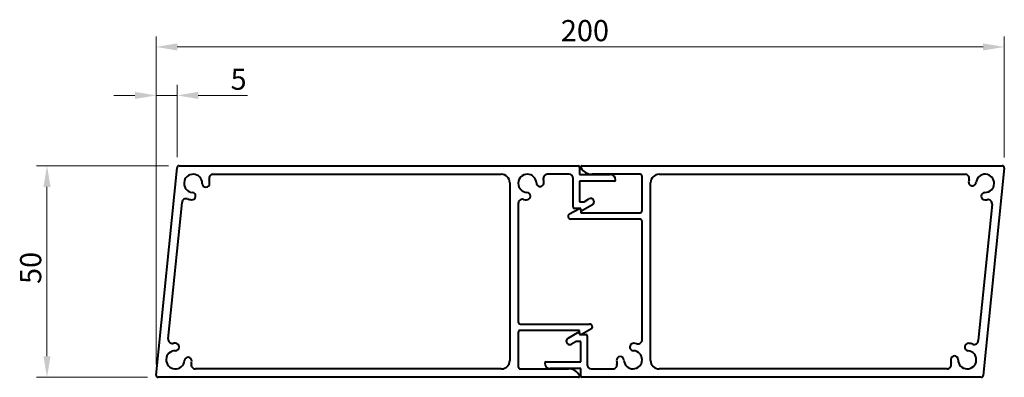
# Model space of a CAD drawing. Units: millimetres. Extents: x -290 to 546, y 3435 to 3739.
import ezdxf

# ---------------------------------------------------------------- set-up
doc = ezdxf.new("R2010")
doc.units = ezdxf.units.MM
doc.header["$LTSCALE"] = 9
doc.layers.add('Dimension', color=7, linetype='Continuous', lineweight=13)
doc.layers.add('Visible', color=7, linetype='Continuous', lineweight=40)
doc.styles.add('Note Text A3 (DB)', font='Arial Narrow.ttf')
doc.dimstyles.new('DesignBase Standard A3', dxfattribs={"dimscale": 9, "dimtxt": 2, "dimasz": 2, "dimexe": 1, "dimexo": 1, "dimgap": 0.5, "dimtad": 1, "dimdec": 0, "dimrnd": 1e-08, "dimzin": 0, "dimdsep": 46, "dimtxsty": 'Note Text A3 (DB)', "dimcen": 0.09, "dimdle": 4.5, "dimclrd": 256, "dimclre": 256, "dimclrt": 256, "dimadec": 0, "dimazin": 0, "dimtfac": 0.9, "dimtmove": 0, "dimatfit": 3, "dimfxl": 1, "dimtolj": 1, "dimtzin": 0, "dimlwd": 9, "dimlwe": 9, "dimarcsym": 0})

# ---------------------------------------------------------------- blocks, each defined once
blk = doc.blocks.new('*D39')
at = {"layer": 'Defpoints', "color": 0, "transparency": 16777216}
for p in [(546.47, 3715.94), (546.47, 3612.86), (-174.41, 3436.82)]:
    blk.add_point(p, dxfattribs=at)
at = {"layer": 'Dimension', "lineweight": 9, "transparency": 16777216}
for p, q in [((-174.41, 3445.82), (-174.41, 3724.94)), ((546.47, 3621.86), (546.47, 3724.94)), ((-156.41, 3715.94), (528.47, 3715.94))]:
    blk.add_line(p, q, dxfattribs=at)
at = {"layer": 'Dimension', "transparency": 16777216}
for points in [[(-156.41, 3718.94), (-156.41, 3712.94), (-174.41, 3715.94)], [(528.47, 3718.94), (528.47, 3712.94), (546.47, 3715.94)]]:
    blk.add_solid(points, dxfattribs=at)
at = {"layer": 'Dimension', "lineweight": 13, "transparency": 16777216, "insert": (169.63, 3738.83), "char_height": 18, "attachment_point": 1, "style": 'Note Text A3 (DB)'}
blk.add_mtext('\\A1;200', dxfattribs=at)
blk = doc.blocks.new('*D40')
at = {"layer": 'Defpoints', "color": 0, "transparency": 16777216}
for p in [(-267.12, 3614.84), (-154.79, 3614.84), (-172.62, 3434.84)]:
    blk.add_point(p, dxfattribs=at)
at = {"layer": 'Dimension', "lineweight": 9, "transparency": 16777216}
for p, q in [((-163.79, 3614.84), (-276.12, 3614.84)), ((-267.12, 3452.84), (-267.12, 3596.84)), ((-181.62, 3434.84), (-276.12, 3434.84))]:
    blk.add_line(p, q, dxfattribs=at)
at = {"layer": 'Dimension', "transparency": 16777216}
for points in [[(-270.12, 3596.84), (-264.12, 3596.84), (-267.12, 3614.84)], [(-270.12, 3452.84), (-264.12, 3452.84), (-267.12, 3434.84)]]:
    blk.add_solid(points, dxfattribs=at)
at = {"layer": 'Dimension', "lineweight": 13, "transparency": 16777216, "insert": (-290, 3514.29), "char_height": 18, "attachment_point": 1, "rotation": 90, "style": 'Note Text A3 (DB)'}
blk.add_mtext('\\A1;50', dxfattribs=at)
blk = doc.blocks.new('*D41')
at = {"layer": 'Defpoints', "color": 0, "transparency": 16777216}
for p in [(-156.58, 3674.7), (-156.58, 3613.22), (-174.41, 3436.82)]:
    blk.add_point(p, dxfattribs=at)
at = {"layer": 'Dimension', "lineweight": 9, "transparency": 16777216}
for p, q in [((-174.41, 3445.82), (-174.41, 3683.7)), ((-156.58, 3622.22), (-156.58, 3683.7)), ((-192.41, 3674.7), (-210.41, 3674.7)), ((-174.41, 3674.7), (-156.58, 3674.7)), ((-138.58, 3674.7), (-96.8, 3674.7))]:
    blk.add_line(p, q, dxfattribs=at)
at = {"layer": 'Dimension', "transparency": 16777216}
for points in [[(-192.41, 3677.7), (-192.41, 3671.7), (-174.41, 3674.7)], [(-138.58, 3677.7), (-138.58, 3671.7), (-156.58, 3674.7)]]:
    blk.add_solid(points, dxfattribs=at)
at = {"layer": 'Dimension', "lineweight": 13, "transparency": 16777216, "insert": (-111.08, 3697.51), "char_height": 18, "attachment_point": 1, "style": 'Note Text A3 (DB)'}
blk.add_mtext('\\A1;5', dxfattribs=at)

msp = doc.modelspace()

# ---------------------------------------------------------------- linework, layer by layer
at = {"layer": 'Visible'}
for p, q in [((-174.41, 3436.82), (-156.58, 3613.22)), ((-154.79, 3614.84), (184.5, 3614.84)), ((-125.77, 3607.64), (118.98, 3607.64)), ((176.58, 3607.64), (158.27, 3607.64)), ((185.58, 3613.76), (185.58, 3607.46)), ((185.58, 3607.46), (211.5, 3607.46)), ((187.56, 3614.84), (544.68, 3614.84)), ((236.88, 3607.64), (196.08, 3607.64)), ((253.08, 3607.64), (513, 3607.64)), ((546.47, 3612.86), (528.64, 3436.46)), ((126.18, 3600.44), (126.18, 3449.24)), ((180.18, 3579.56), (180.18, 3604.04)), ((185.58, 3601.7), (185.58, 3584.24)), ((215.1, 3601.7), (185.58, 3601.7)), ((238.68, 3576.68), (238.68, 3605.84)), ((245.88, 3449.24), (245.88, 3600.44)), ((-164.06, 3467.62), (-152.34, 3583.62)), ((133.38, 3582.75), (133.38, 3482)), ((185.58, 3584.24), (189.42, 3584.24)), ((196.38, 3581.61), (188.1, 3576.83)), ((189.42, 3584.24), (193.5, 3586.59)), ((536.12, 3582.06), (524.4, 3466.06)), ((176.87, 3573.86), (184.87, 3578.34)), ((186.48, 3578.48), (181.26, 3578.48)), ((186.48, 3577.76), (186.48, 3578.48)), ((186.48, 3577.4), (186.48, 3574.88)), ((186.48, 3574.88), (236.88, 3574.88)), ((236.88, 3569.48), (178.02, 3569.48)), ((238.68, 3466.93), (238.68, 3567.68)), ((133.38, 3473), (133.38, 3443.84)), ((135.18, 3480.2), (194.04, 3480.2)), ((185.58, 3474.8), (135.18, 3474.8)), ((175.68, 3468.08), (183.96, 3472.86)), ((185.58, 3472.28), (185.58, 3474.8)), ((195.18, 3475.82), (187.19, 3471.34)), ((182.64, 3465.44), (178.56, 3463.09)), ((186.48, 3465.44), (182.64, 3465.44)), ((185.58, 3471.92), (185.58, 3471.2)), ((185.58, 3471.2), (190.8, 3471.2)), ((186.48, 3447.98), (186.48, 3465.44)), ((191.88, 3470.12), (191.88, 3445.64)), ((156.96, 3447.98), (186.48, 3447.98)), ((118.98, 3442.04), (-140.94, 3442.04)), ((135.18, 3442.04), (175.98, 3442.04)), ((186.48, 3442.22), (160.56, 3442.22)), ((186.48, 3435.92), (186.48, 3442.22)), ((195.48, 3442.04), (213.79, 3442.04)), ((497.83, 3442.04), (253.08, 3442.04)), ((184.5, 3434.84), (-172.62, 3434.84)), ((526.85, 3434.84), (187.56, 3434.84))]:
    msp.add_line(p, q, dxfattribs=at)
for centre, radius, start, end in [((-154.79, 3613.04), 1.8, 90, 174.22919), ((-142.91, 3599.9), 7.74, 359.46722, 264.76197), ((-125.77, 3604.04), 3.6, 90, 193.57358), ((118.98, 3600.44), 7.2, 0, 90), ((141.12, 3599.9), 7.74, 2.35263, 267.64737), ((158.27, 3604.04), 3.6, 90, 193.57358), ((176.58, 3604.04), 3.6, 0, 90), ((184.5, 3613.76), 1.08, 0, 90), ((187.56, 3613.76), 1.08, 90, 208.7822), ((196.08, 3618.44), 10.8, 208.7822, 270), ((211.5, 3602.78), 4.68, 0, 90), ((236.88, 3605.84), 1.8, 0, 90), ((253.08, 3600.44), 7.2, 90, 180), ((513, 3604.04), 3.6, 346.42642, 90), ((530.14, 3599.9), 7.74, 269.46722, 174.76197), ((544.68, 3613.04), 1.8, 354.22919, 90), ((-132.03, 3599.8), 3.15, 179.46722, 359.46722), ((-142.91, 3599.9), 14.04, 359.46722, 13.57358), ((152, 3600.35), 3.15, 182.35263, 2.35263), ((141.12, 3599.9), 14.04, 2.35263, 13.57358), ((215.1, 3602.78), 1.08, 270, 0), ((519.3, 3600.9), 3.15, 174.76197, 354.76197), ((530.14, 3599.9), 14.04, 166.42642, 174.76197), ((-143.91, 3589.06), 3.15, 264.76197, 84.76197), ((140.67, 3589.02), 3.15, 267.64737, 87.64737), ((530.04, 3589.01), 3.15, 89.46722, 269.46722), ((-148.76, 3583.26), 3.6, 70.65561, 174.22919), ((-142.91, 3599.9), 14.04, 250.65561, 264.76197), ((136.98, 3582.75), 3.6, 76.42642, 180), ((141.12, 3599.9), 14.04, 256.42642, 267.64737), ((194.94, 3584.1), 2.88, 300, 120), ((530.14, 3599.9), 14.04, 269.46722, 277.80277), ((532.54, 3582.42), 3.6, 354.22919, 97.80277), ((178.02, 3571.82), 2.34, 119.26565, 270), ((181.26, 3579.56), 1.08, 180, 270), ((185.4, 3577.4), 1.08, 0, 119.26565), ((187.56, 3577.76), 1.08, 180, 300), ((236.88, 3576.68), 1.8, 270, 0), ((236.88, 3567.68), 1.8, 0, 90), ((135.18, 3482), 1.8, 180, 270), ((135.18, 3473), 1.8, 90, 180), ((184.5, 3471.92), 1.08, 0, 120), ((194.04, 3477.86), 2.34, 299.26565, 90), ((-160.48, 3467.26), 3.6, 174.22919, 277.80277), ((177.12, 3465.58), 2.88, 120, 300), ((186.66, 3472.28), 1.08, 180, 299.26565), ((190.8, 3470.12), 1.08, 0, 90), ((235.08, 3466.93), 3.6, 256.42642, 0), ((520.82, 3466.43), 3.6, 250.65561, 354.22919), ((-158.09, 3449.78), 7.74, 89.46722, 354.76197), ((-158.09, 3449.78), 14.04, 89.46722, 97.80277), ((-157.98, 3460.67), 3.15, 269.46722, 89.46722), ((230.94, 3449.78), 7.74, 182.35263, 87.64737), ((231.39, 3460.66), 3.15, 87.64737, 267.64737), ((230.94, 3449.78), 14.04, 76.42642, 87.64737), ((514.97, 3449.78), 7.74, 179.46722, 84.76197), ((515.97, 3460.63), 3.15, 84.76197, 264.76197), ((514.97, 3449.78), 14.04, 70.65561, 84.76197), ((-147.24, 3448.79), 3.15, 354.76197, 174.76197), ((-158.09, 3449.78), 14.04, 346.42642, 354.76197), ((118.98, 3449.24), 7.2, 270, 0), ((156.96, 3446.9), 1.08, 90, 180), ((220.06, 3449.33), 3.15, 2.35263, 182.35263), ((230.94, 3449.78), 14.04, 182.35263, 193.57358), ((253.08, 3449.24), 7.2, 180, 270), ((504.08, 3449.88), 3.15, 359.46722, 179.46722), ((514.97, 3449.78), 14.04, 179.46722, 193.57358), ((-140.94, 3445.64), 3.6, 166.42642, 270), ((135.18, 3443.84), 1.8, 180, 270), ((160.56, 3446.9), 4.68, 180, 270), ((175.98, 3431.24), 10.8, 28.7822, 90), ((195.48, 3445.64), 3.6, 180, 270), ((213.79, 3445.64), 3.6, 270, 13.57358), ((497.83, 3445.64), 3.6, 270, 13.57358), ((-172.62, 3436.64), 1.8, 174.22919, 270), ((184.5, 3435.92), 1.08, 270, 28.7822), ((187.56, 3435.92), 1.08, 180, 270), ((526.85, 3436.64), 1.8, 270, 354.22919)]:
    msp.add_arc(centre, radius, start, end, dxfattribs=at)

# ---------------------------------------------------------------- dimensions: what is measured, and where the dimension line sits
at = {"layer": 'Dimension', "lineweight": 13}
for base, p1, p2, angle, override, picture, middle in [((546.47, 3715.94), (-174.41, 3436.82), (546.47, 3612.86), 180, {"dimdec": 0, "dimlfac": 0.277778, "dimtp": 0, "dimtm": 0, "dimtdec": 2, "dimtofl": 0, "dimatfit": 1}, '*D39', (186.03, 3715.94)), ((-156.58, 3674.7), (-174.41, 3436.82), (-156.58, 3613.22), 180, {"dimdec": 0, "dimlfac": 0.277778, "dimtp": 0, "dimtm": 0, "dimtdec": 2, "dimtofl": 1, "dimatfit": 1}, '*D41', (-106.19, 3674.7)), ((-267.12, 3614.84), (-172.62, 3434.84), (-154.79, 3614.84), 270, {"dimdec": 0, "dimlfac": 0.277778, "dimtp": 0, "dimtm": 0, "dimtdec": 2, "dimtofl": 0, "dimatfit": 1}, '*D40', (-267.12, 3524.84))]:
    dim = msp.add_linear_dim(base=base, p1=p1, p2=p2, angle=angle, dimstyle='DesignBase Standard A3', override=override, dxfattribs=at)
    dim.commit()
    dim.dimension.update_dxf_attribs({"geometry": picture, "text_midpoint": middle, "dimtype": 160})

doc.saveas('drawing.dxf')
